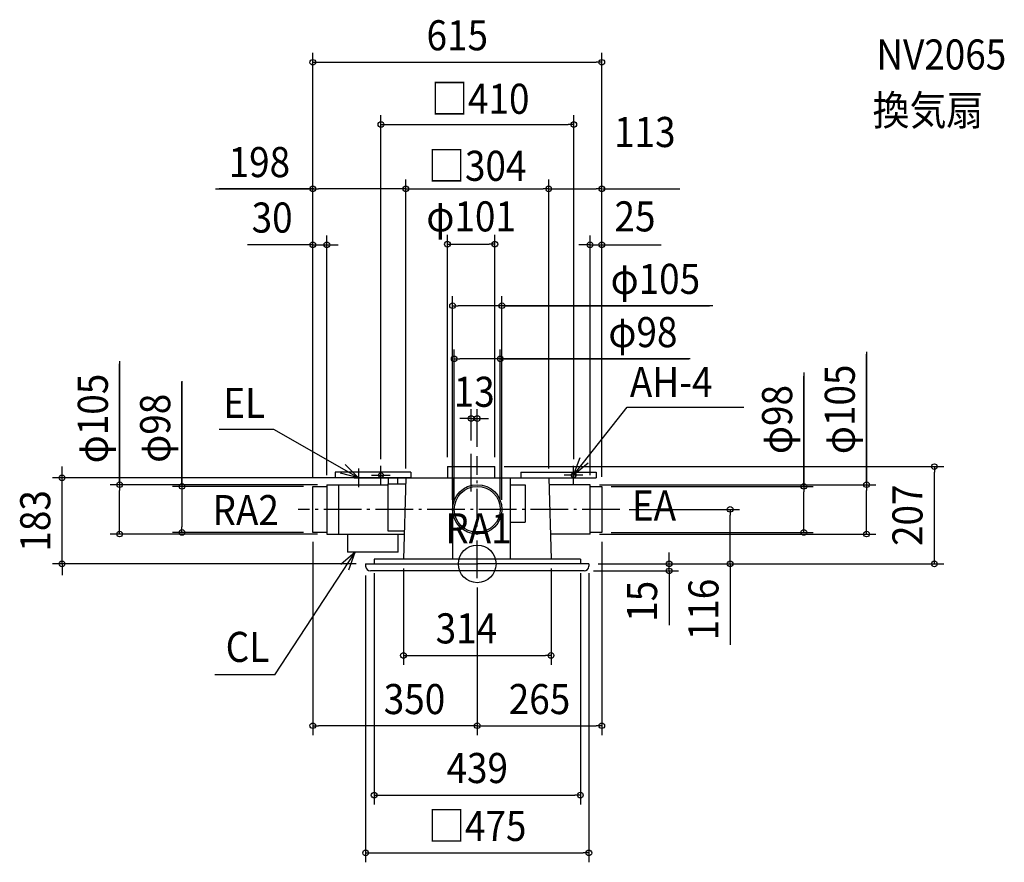
# Model space of a CAD drawing. Extents: x -974 to 1122, y -635 to 1158.
import ezdxf
from ezdxf.enums import TextEntityAlignment as Align

# ---------------------------------------------------------------- set-up
doc = ezdxf.new("R2010")
doc.units = 0
doc.header["$LTSCALE"] = 20
doc.header["$PDMODE"] = 3
doc.header["$PDSIZE"] = -2
doc.linetypes.add('CONTINOUS', pattern=[0])
doc.linetypes.add('DASHDOT', pattern=[5.5, 4, -0.6, 0.3, -0.6])
doc.layers.get('DEFPOINTS').update_dxf_attribs({"linetype": 'CONTINUOUS'})
for name, color, linetype in [('ARRANGE', 1, 'CONTINUOUS'), ('BASIS', 6, 'DASHDOT'), ('DETAIL', 5, 'CONTINUOUS'), ('ETC', 61, 'CONTINUOUS'), ('FIX', 11, 'CONTINUOUS'), ('NOTE', 4, 'CONTINUOUS'), ('OUTLINE', 3, 'CONTINUOUS'), ('SIZE', 30, 'CONTINUOUS')]:
    doc.layers.add(name, color=color, linetype=linetype)
doc.styles.get("Standard").update_dxf_attribs({"font": 'SIMPLEX.shx', "width": 0.9, "height": 64, "bigfont": 'BIGFONT.shx'})

msp = doc.modelspace()

# ---------------------------------------------------------------- linework, layer by layer
at = {"layer": 'ARRANGE', "color": 1, "linetype": 'CONTINUOUS'}
msp.add_circle((0, 0), 40, dxfattribs=at)
msp.add_point((0, 0), dxfattribs=at)
at = {"layer": 'BASIS', "color": 6, "linetype": 'DASHDOT'}
for p, q in [((-13, 154.313069), (-13, 242.225095)), ((0, -30.453988), (0, 229.364145)), ((303.336555, 116), (-380.968796, 116))]:
    msp.add_line(p, q, dxfattribs=at)
at = {"layer": 'DEFPOINTS', "color": 30, "linetype": 'CONTINUOUS'}
for p in [(265, 1067.326), (205.395828, 934.966645), (-350, 797.998356), (152, 797.998356), (265, 797.998356), (-320, 679.06338), (37.5, 680.298198), (265, 679.06338), (-52.5, 549.45692), (-49, 436.2022), (0, 309.235434), (-13, 242.225095), (0, 229.364145), (-205, 203), (-63.5, 207), (37.5, 207), (37.5, 207), (205.395828, 203), (972.775177, 207), (-883.582296, 183), (-761.040881, 168.5), (-320, 168.5), (-320, 168.5), (-152, 183), (-152, 183), (-152, 183), (152, 183), (152, 183), (240, 168.5), (240, 168.5), (828.503598, 168.5), (-350, 165), (-350, 165), (-350, 165), (-350, 165), (265, 165), (265, 165), (265, 165), (265, 165), (695.052387, 165), (-52.5, 116), (-49, 116), (49, 116), (52.5, 116), (303.336555, 116), (538.157045, 116), (-628.424858, 67), (-350, 67), (-350, 67), (-320, 63.5), (240, 63.5), (265, 67), (265, 67), (-237.5, 0), (-219.5, 0), (-157, 10), (157, 10), (219.5, 0), (237.5, 0), (237.5, 0), (237.5, 0), (237.5, 0), (408.312624, 0), (-237.5, -5), (227.5, -15), (0, -30.453988), (0, -30.453988), (157, -194.773248), (-350, -344.274158), (265, -344.274158), (219.5, -492.034669), (237.5, -614.980434)]:
    msp.add_point(p, dxfattribs=at)
at = {"layer": 'DETAIL', "color": 5, "linetype": 'CONTINUOUS'}
for p, q in [((-141.587725, 195), (-302.036228, 195)), ((-302.036228, 195), (-302.036228, 183)), ((-141.587725, 195), (-141.587725, 183)), ((-63.5, 207), (-63.5, 183)), ((-63.5, 207), (37.5, 207)), ((37.5, 183), (37.5, 207)), ((92.530986, 195), (252.979489, 195)), ((92.530986, 195), (92.530986, 183)), ((252.979489, 195), (252.979489, 183)), ((-320, 168.5), (-190, 168.5)), ((-320, 168.5), (-320, 63.5)), ((-141.587725, 183), (-302.036228, 183)), ((-295, 168.5), (-295, 63.5)), ((-262, 183), (152, 183)), ((-190, 170.5), (-190, 70.5)), ((-190, 170.5), (-152.419075, 170.5)), ((-189.487699, 183), (-189.487699, 170.5)), ((-169.487699, 183), (-169.487699, 170.5)), ((-152, 183), (-157, 10)), ((-52.523664, 183), (-52.523664, 10)), ((69.843816, 183), (69.843816, 10)), ((69.843816, 168.5), (102.320862, 168.5)), ((92.530986, 183), (252.979489, 183)), ((102.320862, 168.5), (102.320862, 88.5)), ((152, 183), (156.999999, 10)), ((240, 168.5), (152.419075, 168.5)), ((240, 166), (240, 168.5)), ((-350, 165), (-320, 165)), ((-350, 67), (-350, 165)), ((240, 66), (240, 166)), ((240, 165), (265, 165)), ((265, 165), (265, 67)), ((69.843816, 88.5), (102.320862, 88.5)), ((-320, 67), (-350, 67)), ((-320, 63.5), (-276, 63.5)), ((-320, 63.5), (-155.453757, 63.5)), ((-276, 63.5), (-276, 25)), ((-190, 70.5), (-155.251445, 70.5)), ((-168, 25), (-168, 63.5)), ((240, 63.5), (155.453757, 63.5)), ((265, 67), (240, 67)), ((240, 63.5), (240, 66)), ((-168, 25), (-276, 25)), ((-237.5, 0), (-237.5, -5)), ((-219.5, 10), (-219.5, 0)), ((219.5, 10), (219.5, 0)), ((237.5, 0), (237.5, -5)), ((227.5, -15), (-227.5, -15))]:
    msp.add_line(p, q, dxfattribs=at)
at = {"layer": 'DETAIL', "color": 5, "linetype": 'CONTINOUS'}
for p, q in [((-111.066648, 183), (152, 183)), ((-237.5, 0), (0, 0)), ((219.5, 10), (-219.5, 10)), ((222.703884, 0), (0, 0)), ((237.5, 0), (222.703884, 0))]:
    msp.add_line(p, q, dxfattribs=at)
at = {"layer": 'DETAIL', "color": 5, "linetype": 'CONTINUOUS'}
for radius in [52.5, 49]:
    msp.add_circle((0, 116), radius, dxfattribs=at)
for centre, start, end in [((-227.5, -5), 180, 270), ((227.5, -5), 270, 0)]:
    msp.add_arc(centre, 10, start, end, dxfattribs=at)
at = {"layer": 'FIX', "color": 11, "linetype": 'CONTINUOUS'}
for centre in [(-205, 189), (205, 189)]:
    msp.add_circle(centre, 5, dxfattribs=at)
at = {"layer": 'NOTE', "color": 4, "linetype": 'CONTINUOUS'}
for p, q in [((205, 189), (319.176656, 333.154149)), ((319.176656, 333.154149), (567.027139, 333.154149)), ((-432.874586, 285.915901), (-549.354271, 285.915901)), ((-252.5, 183), (-432.874586, 285.915901)), ((-280.820775, 211.24772), (-252.5, 183)), ((205, 189), (218.89428, 226.509319)), ((235.787459, 214.536883), (205, 189)), ((-252.5, 183), (-291.150371, 193.302855)), ((-252.5, 203), (-252.5, 163)), ((-225, 189), (-185, 189)), ((-205, 169), (-205, 209)), ((225, 189), (185, 189)), ((205, 169), (205, 209)), ((-232.5, 183), (-272.5, 183)), ((-430.585447, -236.004818), (-260.104665, 25)), ((-260.104665, 25), (-290.278191, -1.259443)), ((-273.105983, -12.828108), (-260.104665, 25)), ((-430.585447, -236.004818), (-558.292089, -236.004818))]:
    msp.add_line(p, q, dxfattribs=at)
at = {"layer": 'OUTLINE', "color": 3, "linetype": 'CONTINUOUS'}
for p, q in [((-152, 183), (-157, 10)), ((152, 183), (156.999999, 10)), ((-219.5, 10), (-219.5, 0)), ((219.5, 10), (219.5, 0))]:
    msp.add_line(p, q, dxfattribs=at)
at = {"layer": 'OUTLINE', "color": 3, "linetype": 'CONTINOUS'}
for p, q in [((-152, 183), (152, 183)), ((-237.5, 0), (0, 0)), ((219.5, 10), (-219.5, 10)), ((222.703884, 0), (0, 0)), ((237.5, 0), (222.703884, 0))]:
    msp.add_line(p, q, dxfattribs=at)
at = {"layer": 'SIZE', "color": 30, "linetype": 'CONTINUOUS'}
for p, q in [((-350, 185), (-350, 1087.326)), ((265, 185), (265, 1087.326)), ((-350, 1067.326), (-338, 1067.326)), ((-338, 1067.326), (253, 1067.326)), ((265, 1067.326), (253, 1067.326)), ((-205, 223), (-205, 954.966645)), ((205.395828, 223), (205.395828, 954.966645)), ((-205, 934.966645), (-193, 934.966645)), ((-193, 934.966645), (193.395828, 934.966645)), ((205.395828, 934.966645), (193.395828, 934.966645)), ((-350, 185), (-350, 817.998356)), ((-152, 203), (-152, 817.998356)), ((-152, 203), (-152, 817.998356)), ((152, 203), (152, 817.998356)), ((152, 203), (152, 817.998356)), ((265, 185), (265, 817.998356)), ((-557.227915, 797.998356), (-350, 797.998356)), ((-348, 797.998356), (-548.893045, 797.998356)), ((-350, 797.998356), (-338, 797.998356)), ((-164, 797.998356), (-338, 797.998356)), ((-152, 797.998356), (-164, 797.998356)), ((-152, 797.998356), (-140, 797.998356)), ((-140, 797.998356), (140, 797.998356)), ((152, 797.998356), (140, 797.998356)), ((152, 797.998356), (164, 797.998356)), ((164, 797.998356), (253, 797.998356)), ((265, 797.998356), (253, 797.998356)), ((267, 797.998356), (431.205177, 797.998356)), ((-350, 185), (-350, 699.06338)), ((-320, 188.5), (-320, 699.06338)), ((-63.5, 227), (-63.5, 700.298198)), ((37.5, 227), (37.5, 700.298198)), ((240, 188.5), (240, 699.06338)), ((265, 185), (265, 699.06338)), ((-354, 679.06338), (-488.988909, 679.06338)), ((-362, 679.06338), (-374, 679.06338)), ((-350, 679.06338), (-362, 679.06338)), ((-350, 679.06338), (-320, 679.06338)), ((-350, 679.06338), (-320, 679.06338)), ((-320, 679.06338), (-308, 679.06338)), ((-308, 679.06338), (-296, 679.06338)), ((-63.5, 680.298198), (-51.5, 680.298198)), ((-51.5, 680.298198), (25.5, 680.298198)), ((37.5, 680.298198), (25.5, 680.298198)), ((228, 679.06338), (216, 679.06338)), ((240, 679.06338), (228, 679.06338)), ((240, 679.06338), (265, 679.06338)), ((240, 679.06338), (265, 679.06338)), ((265, 679.06338), (277, 679.06338)), ((269, 679.06338), (391.269086, 679.06338)), ((277, 679.06338), (289, 679.06338)), ((-52.5, 136), (-52.5, 569.45692)), ((52.5, 136), (52.5, 569.45692)), ((-52.5, 549.45692), (-40.5, 549.45692)), ((40.5, 549.45692), (-40.5, 549.45692)), ((52.5, 549.45692), (40.5, 549.45692)), ((501.423148, 549.45692), (52.5, 549.45692)), ((56.5, 549.45692), (494.075907, 549.45692)), ((-49, 136), (-49, 456.2022)), ((49, 136), (49, 456.2022)), ((828.503598, 451.192689), (828.503598, 168.5)), ((828.503598, 172.5), (828.503598, 446.479176)), ((-761.040881, 431.696842), (-761.040881, 168.5)), ((-761.040881, 172.5), (-761.040881, 426.048271)), ((-49, 436.2022), (-37, 436.2022)), ((37, 436.2022), (-37, 436.2022)), ((49, 436.2022), (37, 436.2022)), ((452.992339, 436.2022), (49, 436.2022)), ((49, 436.2022), (450.233781, 436.2022)), ((695.052387, 407.606992), (695.052387, 165)), ((695.052387, 165), (695.052387, 399.586356)), ((-628.424858, 388.983486), (-628.424858, 165)), ((-628.424858, 169), (-628.424858, 387.291137)), ((-13, 262.225095), (-13, 329.235434)), ((0, 249.364145), (0, 329.235434)), ((-25, 309.235434), (-37, 309.235434)), ((-13, 309.235434), (-25, 309.235434)), ((-13, 309.235434), (0, 309.235434)), ((-13, 309.235434), (0, 309.235434)), ((0, 309.235434), (12, 309.235434)), ((12, 309.235434), (24, 309.235434)), ((-883.582296, 195), (-883.582296, 207)), ((-883.582296, 183), (-883.582296, 195)), ((57.5, 207), (992.775177, 207)), ((972.775177, 207), (972.775177, 195)), ((972.775177, 12), (972.775177, 195)), ((-172, 183), (-903.582296, 183)), ((-883.582296, 0), (-883.582296, 183)), ((-340, 168.5), (-781.040881, 168.5)), ((-761.040881, 168.5), (-761.040881, 156.5)), ((260, 168.5), (848.503598, 168.5)), ((828.503598, 168.5), (828.503598, 156.5)), ((-761.040881, 75.5), (-761.040881, 156.5)), ((-370, 165), (-648.424858, 165)), ((-628.424858, 165), (-628.424858, 153)), ((-628.424858, 153), (-628.424858, 79)), ((285, 165), (715.052387, 165)), ((695.052387, 165), (695.052387, 153)), ((695.052387, 79), (695.052387, 153)), ((828.503598, 75.5), (828.503598, 156.5)), ((323.336555, 116), (558.157045, 116)), ((538.157045, 116), (538.157045, 104)), ((538.157045, 12), (538.157045, 104)), ((-340, 63.5), (-781.040881, 63.5)), ((-761.040881, 63.5), (-761.040881, 75.5)), ((-370, 67), (-648.424858, 67)), ((-628.424858, 67), (-628.424858, 79)), ((260, 63.5), (848.503598, 63.5)), ((285, 67), (715.052387, 67)), ((695.052387, 67), (695.052387, 79)), ((828.503598, 63.5), (828.503598, 75.5)), ((-350, 47), (-350, -364.274158)), ((265, 47), (265, -364.274158)), ((408.312624, 12), (408.312624, 24)), ((-257.5, 0), (-903.582296, 0)), ((-883.582296, 0), (-883.582296, -12)), ((257.5, 0), (992.775177, 0)), ((257.5, 0), (558.157045, 0)), ((257.5, 0), (428.312624, 0)), ((408.312624, 0), (408.312624, 12)), ((408.312624, -15), (408.312624, 0)), ((408.312624, -15), (408.312624, 0)), ((538.157045, 0), (538.157045, 12)), ((538.157045, 0), (538.157045, -172.145336)), ((972.775177, 0), (972.775177, 12)), ((-883.582296, -12), (-883.582296, -24)), ((-219.5, -20), (-219.5, -512.034669)), ((-157, -10), (-157, -214.773248)), ((157, -10), (157, -214.773248)), ((219.5, -20), (219.5, -512.034669)), ((237.5, -20), (237.5, -634.980434)), ((247.5, -15), (428.312624, -15)), ((408.312624, -15), (408.312624, -27)), ((408.312624, -15), (408.312624, -130.663226)), ((-237.5, -25), (-237.5, -634.980434)), ((408.312624, -27), (408.312624, -39)), ((0, -50.453988), (0, -364.274158)), ((0, -50.453988), (0, -364.274158)), ((-157, -194.773248), (-145, -194.773248)), ((-145, -194.773248), (145, -194.773248)), ((157, -194.773248), (145, -194.773248)), ((-350, -344.274158), (-338, -344.274158)), ((-12, -344.274158), (-338, -344.274158)), ((0, -344.274158), (-12, -344.274158)), ((0, -344.274158), (12, -344.274158)), ((12, -344.274158), (253, -344.274158)), ((265, -344.274158), (253, -344.274158)), ((-219.5, -492.034669), (-207.5, -492.034669)), ((-207.5, -492.034669), (207.5, -492.034669)), ((219.5, -492.034669), (207.5, -492.034669)), ((-237.5, -614.980434), (-225.5, -614.980434)), ((-225.5, -614.980434), (225.5, -614.980434)), ((237.5, -614.980434), (225.5, -614.980434))]:
    msp.add_line(p, q, dxfattribs=at)
for centre in [(-350, 1067.326), (265, 1067.326), (-205, 934.966645), (205.395828, 934.966645), (-350, 797.998356), (-152, 797.998356), (-152, 797.998356), (152, 797.998356), (152, 797.998356), (265, 797.998356), (-350, 679.06338), (-320, 679.06338), (-63.5, 680.298198), (37.5, 680.298198), (240, 679.06338), (265, 679.06338), (-52.5, 549.45692), (52.5, 549.45692), (-49, 436.2022), (49, 436.2022), (-13, 309.235434), (0, 309.235434), (972.775177, 207), (-883.582296, 183), (-761.040881, 168.5), (-628.424858, 165), (695.052387, 165), (828.503598, 168.5), (538.157045, 116), (-761.040881, 63.5), (-628.424858, 67), (695.052387, 67), (828.503598, 63.5), (-883.582296, 0), (408.312624, 0), (538.157045, 0), (972.775177, 0), (408.312624, -15), (-157, -194.773248), (157, -194.773248), (-350, -344.274158), (0, -344.274158), (0, -344.274158), (265, -344.274158), (-219.5, -492.034669), (219.5, -492.034669), (-237.5, -614.980434), (237.5, -614.980434)]:
    msp.add_circle(centre, 6, dxfattribs=at)

# ---------------------------------------------------------------- texts
at = {"layer": 'ETC', "color": 61, "linetype": 'CONTINUOUS', "width": 0.9}
for s, p in [('NV2065', (849.331746, 1051.9774)), ('換気扇', (841.416039, 933.333332))]:
    msp.add_text(s, height=64, dxfattribs=at).set_placement(p)
at = {"layer": 'NOTE', "color": 4, "linetype": 'CONTINUOUS', "width": 0.9}
for s, p in [('AH-4', (324.776183, 355.036823)), ('EL', (-540.357073, 310.509818)), ('RA2', (-563.346382, 82.414062)), ('EA', (329.061439, 92.240507)), ('RA1', (-68.166622, 43.80313)), ('CL', (-535.43229, -208.604098))]:
    msp.add_text(s, height=64, dxfattribs=at).set_placement(p)
at = {"layer": 'SIZE', "color": 30, "linetype": 'CONTINUOUS', "width": 0.9}
for s, p in [('615', (-42.5, 1092.845)), ('□410', (6.429854, 957.712589)), ('113', (356.596336, 886.998356)), ('198', (-463.656487, 822.998356)), ('□304', (0, 815.073107)), ('30', (-436.50423, 704.965441)), ('φ101', (-13, 707.467885)), ('25', (335.700189, 707.467885)), ('φ105', (379.051719, 574.45692)), ('φ98', (352.563768, 461.2022)), ('13', (-6.5, 334.235434)), ('314', (-23.040052, -169.22948)), ('350', (-133.527906, -319.611922)), ('265', (132.5, -319.611922)), ('439', (0, -466.370691)), ('□475', (0, -589.575581))]:
    msp.add_text(s, height=64, dxfattribs=at).set_placement(p, align=Align.CENTER)
for s, p in [('φ105', (803.503598, 328.821261)), ('φ105', (-786.040881, 309.325413)), ('φ98', (-653.424858, 288.554914)), ('φ98', (670.052387, 307.178421)), ('183', (-908.582296, 91.5)), ('207', (947.519309, 103.5)), ('15', (382.738303, -79.6428)), ('116', (513.283793, -97.107021))]:
    msp.add_text(s, height=64, rotation=90, dxfattribs=at).set_placement(p, align=Align.CENTER)

doc.saveas('drawing.dxf')
